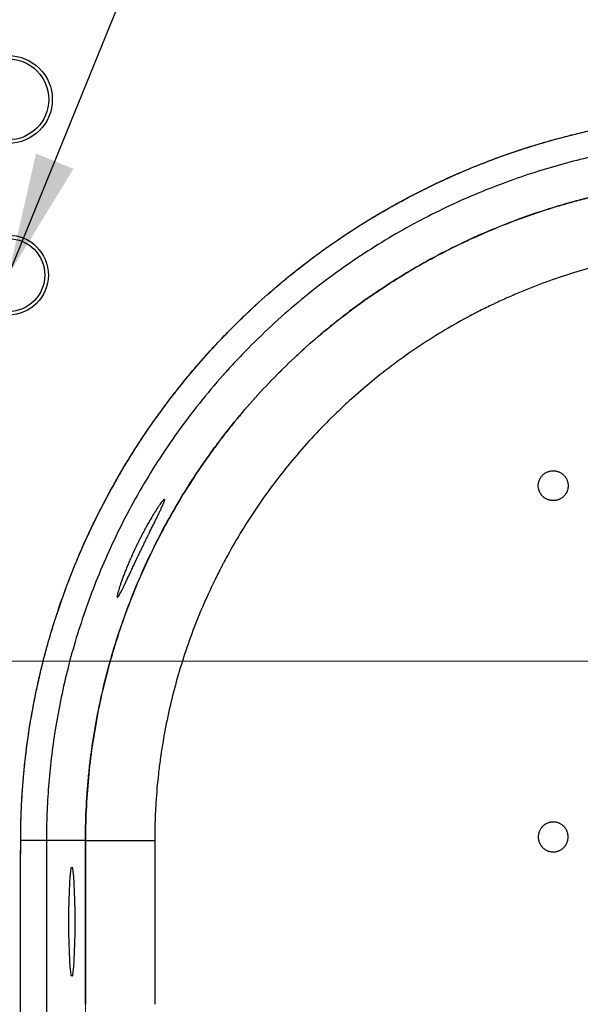
# Model space of a CAD drawing. Units: millimetres. Extents: x 10 to 833, y 7 to 585.
# Drawn here: x 157 to 202, y 405 to 485 of the extents above; entities that cross this region are included whole.
import ezdxf

# ---------------------------------------------------------------- set-up
doc = ezdxf.new("R2010")
doc.units = ezdxf.units.MM
doc.layers.add('1', color=7, linetype='Continuous', true_color=0xffffff)
doc.styles.add('Calibri', font='calibri.ttf')
doc.dimstyles.get("Standard").update_dxf_attribs({"dimtxt": 0.18, "dimasz": 0.18, "dimexe": 0.18, "dimexo": 0.0625, "dimgap": 0.09, "dimtad": 0, "dimtih": 1, "dimtoh": 1, "dimdec": 4, "dimzin": 0, "dimdsep": 46, "dimtxsty": 'Standard', "dimcen": 0.09, "dimadec": 0, "dimazin": 0, "dimtfac": 1, "dimtdec": 4, "dimtofl": 0, "dimtmove": 0, "dimatfit": 3, "dimfxl": 1, "dimtolj": 1, "dimtzin": 0, "dimarcsym": 0})

# ---------------------------------------------------------------- blocks, each defined once
blk = doc.blocks.new('_U3')
at = {"layer": '1', "color": 18, "linetype": 'Continuous', "lineweight": 13, "transparency": 16777216}
for p, q in [((272.84, 432.774), (135.64, 432.774)), ((137.64, 382.631), (137.64, 425.774)), ((151.442, 375.631), (135.64, 375.631))]:
    blk.add_line(p, q, dxfattribs=at)
at = {"layer": '1', "color": 18, "linetype": 'Continuous', "lineweight": 70, "transparency": 16777216}
for points in [[(136.474, 425.774), (138.807, 425.774), (137.64, 432.774)], [(136.474, 382.631), (138.807, 382.631), (137.64, 375.631)]]:
    blk.add_solid(points, dxfattribs=at)
at = {"layer": 'Defpoints', "color": 0, "linetype": 'Continuous', "lineweight": 70, "transparency": 16777216}
for p in [(137.64, 432.774), (272.84, 432.774), (151.442, 375.631)]:
    blk.add_point(p, dxfattribs=at)
at = {"layer": '1', "color": 18, "linetype": 'Continuous', "transparency": 16777216, "insert": (126.968, 396.139), "char_height": 7, "attachment_point": 1, "rotation": 90, "style": 'Calibri'}
blk.add_mtext('\\A1;400', dxfattribs=at)
blk = doc.blocks.new('_U12')
at = {"layer": '1', "color": 18, "linetype": 'Continuous', "lineweight": 13, "transparency": 16777216}
for p, q in [((388.985, 469.401), (388.985, 342.846)), ((156.694, 395.85), (156.694, 342.846)), ((381.985, 344.846), (163.694, 344.846))]:
    blk.add_line(p, q, dxfattribs=at)
at = {"layer": '1', "color": 18, "linetype": 'Continuous', "lineweight": 70, "transparency": 16777216}
for points in [[(163.694, 346.013), (163.694, 343.679), (156.694, 344.846)], [(381.985, 346.013), (381.985, 343.679), (388.985, 344.846)]]:
    blk.add_solid(points, dxfattribs=at)
at = {"layer": 'Defpoints', "color": 0, "linetype": 'Continuous', "lineweight": 70, "transparency": 16777216}
for p in [(388.985, 469.401), (156.694, 395.85), (156.694, 344.846)]:
    blk.add_point(p, dxfattribs=at)
at = {"layer": '1', "color": 18, "linetype": 'Continuous', "transparency": 16777216, "insert": (262.453, 355.518), "char_height": 7, "attachment_point": 1, "style": 'Calibri'}
blk.add_mtext('\\A1;\\fCalibri|b0|i0;\\C18;1625', dxfattribs=at)
blk = doc.blocks.new('_U13')
at = {"layer": '1', "color": 18, "linetype": 'Continuous', "lineweight": 13, "transparency": 16777216}
for p, q in [((383.716, 447.04), (383.716, 359.932)), ((161.962, 418.211), (161.962, 359.932)), ((168.962, 361.932), (376.716, 361.932))]:
    blk.add_line(p, q, dxfattribs=at)
at = {"layer": '1', "color": 18, "linetype": 'Continuous', "lineweight": 70, "transparency": 16777216}
for points in [[(168.962, 363.099), (168.962, 360.766), (161.962, 361.932)], [(376.716, 363.099), (376.716, 360.766), (383.716, 361.932)]]:
    blk.add_solid(points, dxfattribs=at)
at = {"layer": 'Defpoints', "color": 0, "linetype": 'Continuous', "lineweight": 70, "transparency": 16777216}
for p in [(383.716, 447.04), (161.962, 418.211), (383.716, 361.932)]:
    blk.add_point(p, dxfattribs=at)
at = {"layer": '1', "color": 18, "linetype": 'Continuous', "transparency": 16777216, "insert": (262.32, 372.605), "char_height": 7, "attachment_point": 1, "style": 'Calibri'}
blk.add_mtext('\\A1;\\fCalibri|b0|i0;\\C18;1550', dxfattribs=at)

msp = doc.modelspace()

# ---------------------------------------------------------------- linework, layer by layer
at = {"layer": '1', "color": 18, "linetype": 'Continuous', "true_color": 0x000000}
for p, q in [((177.516, 463.26), (177.538, 463.285)), ((158.791, 418.211), (158.791, 415.623)), ((161.963, 418.211), (158.791, 418.211)), ((161.963, 418.212), (161.963, 404.876)), ((156.694, 395.853), (156.694, 415.623)), ((156.694, 395.856), (156.694, 415.623)), ((158.791, 415.623), (158.791, 395.85))]:
    msp.add_line(p, q, dxfattribs=at)
for centre, radius in [((155.697, 478.477), 3.571), ((155.697, 478.477), 3.286), ((155.697, 464.191), 3.25), ((155.697, 464.191), 2.964)]:
    msp.add_circle(centre, radius, dxfattribs=at)
msp.add_ellipse((160.855, 411.597), major_axis=(0, -4.429), ratio=0.054504, dxfattribs=at)
for points, knots in [([(156.697, 418.209), (156.697, 418.659), (156.702, 419.109), (156.724, 420.009), (156.74, 420.459), (156.766, 421.02), (156.771, 421.133), (156.783, 421.357), (156.801, 421.694), (156.823, 422.031), (156.869, 422.703), (156.905, 423.15), (157.111, 425.384), (157.356, 427.159), (157.844, 429.803), (158.026, 430.682), (158.28, 431.776), (158.345, 432.05), (158.412, 432.323), (158.439, 432.432), (158.453, 432.487), (158.493, 432.65), (158.631, 433.195), (158.776, 433.737), (159.139, 435.031), (159.399, 435.885), (159.818, 437.155), (159.962, 437.576), (160.26, 438.414), (160.413, 438.831), (160.729, 439.661), (160.891, 440.074), (161.225, 440.897), (161.397, 441.306), (161.925, 442.527), (162.296, 443.334), (163.463, 445.729), (164.314, 447.293), (165.471, 449.208), (165.826, 449.78), (166.19, 450.347), (166.344, 450.582), (166.375, 450.629), (166.436, 450.723), (166.529, 450.864), (167.12, 451.754), (167.699, 452.579), (169.287, 454.736), (170.406, 456.119), (171.877, 457.779), (172.473, 458.437), (173.083, 459.081), (174.01, 460.036), (174.642, 460.66), (176.584, 462.489), (177.936, 463.654), (179.527, 464.901), (179.704, 465.038), (179.927, 465.209), (179.972, 465.244), (180.062, 465.312), (180.196, 465.414), (180.69, 465.785), (181.142, 466.116), (182.236, 466.896), (182.975, 467.397), (184.471, 468.365), (185.228, 468.831), (186.378, 469.503), (187.15, 469.943), (187.93, 470.364), (189.109, 470.984), (189.903, 471.379), (191.511, 472.134), (192.324, 472.494), (193.969, 473.177), (194.802, 473.501), (196.064, 473.959), (196.593, 474.145), (197.179, 474.341), (197.339, 474.393), (197.446, 474.428), (197.5, 474.446), (197.767, 474.533), (197.981, 474.601), (199.912, 475.204), (201.646, 475.66), (204.274, 476.225), (205.154, 476.393), (206.923, 476.69), (207.812, 476.819), (208.706, 476.927)], [0, 0, 0, 0, 0.015625, 0.015625, 0.03125, 0.03125, 0.035156, 0.035156, 0.039063, 0.046875, 0.046875, 0.0625, 0.0625, 0.125, 0.125, 0.15625, 0.15625, 0.164063, 0.166016, 0.166016, 0.167969, 0.167969, 0.171875, 0.1875, 0.1875, 0.21875, 0.21875, 0.234375, 0.234375, 0.25, 0.25, 0.265625, 0.265625, 0.28125, 0.28125, 0.3125, 0.3125, 0.375, 0.375, 0.390625, 0.398438, 0.398438, 0.400391, 0.400391, 0.402344, 0.40625, 0.4375, 0.4375, 0.5, 0.5, 0.515625, 0.53125, 0.53125, 0.5625, 0.5625, 0.625, 0.625, 0.632813, 0.632813, 0.634766, 0.634766, 0.636719, 0.640625, 0.65625, 0.65625, 0.6875, 0.6875, 0.71875, 0.71875, 0.734375, 0.75, 0.75, 0.78125, 0.78125, 0.8125, 0.8125, 0.84375, 0.84375, 0.859375, 0.863281, 0.865234, 0.865234, 0.867188, 0.867188, 0.875, 0.875, 0.9375, 0.9375, 0.96875, 0.96875, 1, 1, 1, 1]), ([(156.697, 418.21), (156.697, 418.657), (156.702, 419.104), (156.716, 419.662), (156.718, 419.774), (156.725, 419.997), (156.736, 420.332), (156.749, 420.667), (156.78, 421.336), (156.806, 421.782), (156.867, 422.673), (156.903, 423.118), (156.984, 424.007), (157.03, 424.452), (157.093, 425.006), (157.106, 425.117), (157.133, 425.339), (157.146, 425.45), (157.188, 425.783), (157.334, 426.89), (157.511, 427.992), (157.752, 429.31), (157.838, 429.748), (157.974, 430.404), (158.043, 430.732), (158.116, 431.059), (158.165, 431.277), (158.19, 431.386), (158.416, 432.366), (158.636, 433.231), (159.115, 434.951), (159.375, 435.806), (159.688, 436.761), (159.723, 436.867), (159.794, 437.079), (159.902, 437.397), (160.158, 438.135), (160.388, 438.764), (160.705, 439.599), (160.868, 440.015), (161.203, 440.842), (161.375, 441.254), (161.641, 441.87), (161.73, 442.074), (161.912, 442.483), (162.004, 442.686), (162.284, 443.295), (162.474, 443.699), (163.06, 444.904), (163.469, 445.698), (164.002, 446.679), (164.164, 446.972), (164.328, 447.264), (164.438, 447.459), (164.494, 447.556), (164.772, 448.04), (164.998, 448.425), (165.691, 449.572), (166.169, 450.326), (166.913, 451.44), (167.165, 451.809), (167.486, 452.266), (167.55, 452.358), (167.679, 452.54), (167.874, 452.813), (168.596, 453.807), (169.277, 454.691), (170.119, 455.733), (170.546, 456.249), (170.982, 456.758), (171.201, 457.012), (171.274, 457.096), (171.421, 457.264), (171.495, 457.348), (171.865, 457.766), (172.165, 458.097), (172.772, 458.752), (173.079, 459.076), (173.701, 459.717), (174.015, 460.034), (174.492, 460.505), (174.732, 460.738), (174.974, 460.97), (175.136, 461.124), (175.217, 461.201), (175.949, 461.891), (176.613, 462.489), (177.376, 463.144), (177.461, 463.217), (177.631, 463.362), (177.887, 463.578), (178.488, 464.077), (179.011, 464.496), (180.065, 465.323), (180.78, 465.858), (181.599, 466.441), (181.69, 466.506), (181.872, 466.634), (181.964, 466.699), (182.239, 466.89), (182.791, 467.27), (183.35, 467.64), (184.474, 468.367), (185.235, 468.835), (186.199, 469.398), (186.392, 469.51), (186.684, 469.676), (186.781, 469.731), (186.976, 469.84), (187.073, 469.895), (187.562, 470.165), (187.955, 470.378), (189.141, 471), (189.941, 471.397), (191.154, 471.966), (191.561, 472.151), (192.072, 472.376), (192.174, 472.421), (192.379, 472.51), (192.687, 472.643), (193.819, 473.119), (194.86, 473.523), (196.119, 473.979), (196.752, 474.2), (197.388, 474.41), (197.707, 474.513), (197.813, 474.547), (198.026, 474.615), (198.133, 474.648), (199.093, 474.947), (199.951, 475.194), (201.247, 475.534), (201.896, 475.696), (202.658, 475.873), (202.985, 475.946), (203.203, 475.995), (203.312, 476.018), (204.295, 476.229), (205.173, 476.397), (206.934, 476.692), (207.818, 476.819), (208.706, 476.927)], [0, 0, 0, 0, 0.015625, 0.015625, 0.019531, 0.019531, 0.023438, 0.03125, 0.03125, 0.046875, 0.046875, 0.0625, 0.0625, 0.078125, 0.078125, 0.082031, 0.082031, 0.085938, 0.085938, 0.09375, 0.125, 0.125, 0.140625, 0.140625, 0.148438, 0.152344, 0.152344, 0.15625, 0.15625, 0.1875, 0.1875, 0.21875, 0.21875, 0.222656, 0.222656, 0.226563, 0.234375, 0.25, 0.25, 0.265625, 0.265625, 0.28125, 0.28125, 0.289063, 0.289063, 0.296875, 0.296875, 0.3125, 0.3125, 0.34375, 0.34375, 0.351563, 0.355469, 0.355469, 0.359375, 0.359375, 0.375, 0.375, 0.40625, 0.40625, 0.421875, 0.421875, 0.425781, 0.425781, 0.429688, 0.4375, 0.46875, 0.46875, 0.484375, 0.492188, 0.492188, 0.496094, 0.496094, 0.5, 0.5, 0.515625, 0.515625, 0.53125, 0.53125, 0.546875, 0.546875, 0.554688, 0.558594, 0.558594, 0.5625, 0.5625, 0.59375, 0.59375, 0.597656, 0.597656, 0.601563, 0.609375, 0.625, 0.625, 0.65625, 0.65625, 0.660156, 0.660156, 0.664063, 0.664063, 0.671875, 0.6875, 0.6875, 0.71875, 0.71875, 0.726563, 0.726563, 0.730469, 0.730469, 0.734375, 0.734375, 0.75, 0.75, 0.78125, 0.78125, 0.796875, 0.796875, 0.800781, 0.800781, 0.804688, 0.8125, 0.84375, 0.84375, 0.859375, 0.867188, 0.867188, 0.871094, 0.871094, 0.875, 0.875, 0.90625, 0.90625, 0.921875, 0.929688, 0.933594, 0.933594, 0.9375, 0.9375, 0.96875, 0.96875, 1, 1, 1, 1]), ([(208.984, 474.833), (208.28, 474.748), (207.568, 474.649), (206.129, 474.419), (205.402, 474.289), (203.936, 473.997), (203.197, 473.834), (201.707, 473.475), (200.956, 473.278), (199.445, 472.848), (198.684, 472.614), (197.156, 472.109), (196.389, 471.837), (194.848, 471.254), (194.075, 470.942), (192.527, 470.276), (191.751, 469.922), (190.2, 469.171), (189.424, 468.774), (187.875, 467.935), (187.102, 467.493), (185.562, 466.562), (184.794, 466.073), (183.269, 465.049), (182.51, 464.513), (181.006, 463.392), (180.26, 462.808), (178.783, 461.59), (178.053, 460.956), (176.613, 459.638), (175.902, 458.955), (174.854, 457.891), (174.508, 457.531), (173.993, 456.98), (173.737, 456.703), (173.441, 456.375), (173.293, 456.21), (173.219, 456.127), (173.182, 456.086), (173.164, 456.065), (173.155, 456.055), (173.15, 456.05), (173.148, 456.047), (173.147, 456.046), (173.146, 456.045), (172.478, 455.291), (171.836, 454.527), (170.603, 452.98), (170.013, 452.198), (168.883, 450.619), (168.343, 449.823), (167.314, 448.22), (166.825, 447.413), (165.894, 445.792), (165.454, 444.979), (164.62, 443.347), (164.227, 442.529), (163.487, 440.892), (163.14, 440.074), (162.491, 438.438), (162.188, 437.621), (161.626, 435.992), (161.367, 435.179), (160.889, 433.561), (160.67, 432.755), (160.272, 431.153), (160.093, 430.356), (159.772, 428.774), (159.629, 427.988), (159.38, 426.429), (159.274, 425.657), (159.093, 424.125), (159.019, 423.366), (158.903, 421.865), (158.861, 421.122), (158.805, 419.654), (158.791, 418.928), (158.791, 418.211)], [0, 0, 0, 0, 0.03125, 0.03125, 0.0625, 0.0625, 0.09375, 0.09375, 0.125, 0.125, 0.15625, 0.15625, 0.1875, 0.1875, 0.21875, 0.21875, 0.25, 0.25, 0.28125, 0.28125, 0.3125, 0.3125, 0.34375, 0.34375, 0.375, 0.375, 0.40625, 0.40625, 0.4375, 0.4375, 0.46875, 0.46875, 0.484375, 0.484375, 0.492187, 0.496094, 0.498047, 0.499023, 0.499512, 0.499756, 0.499878, 0.499939, 0.499969, 0.499969, 0.5, 0.5, 0.53125, 0.53125, 0.5625, 0.5625, 0.59375, 0.59375, 0.625, 0.625, 0.65625, 0.65625, 0.6875, 0.6875, 0.71875, 0.71875, 0.75, 0.75, 0.78125, 0.78125, 0.8125, 0.8125, 0.84375, 0.84375, 0.875, 0.875, 0.90625, 0.90625, 0.9375, 0.9375, 0.96875, 0.96875, 1, 1, 1, 1]), ([(215.825, 472.067), (214.946, 472.067), (214.066, 472.046), (213.132, 472), (213.078, 471.997), (212.968, 471.992), (212.913, 471.989), (212.748, 471.98), (212.419, 471.961), (212.09, 471.938), (211.433, 471.89), (210.996, 471.853), (209.688, 471.725), (207.95, 471.511), (206.225, 471.214), (204.508, 470.874), (203.652, 470.683), (202.587, 470.418), (202.268, 470.336), (201.896, 470.237), (201.737, 470.194), (201.631, 470.166), (201.578, 470.151), (201.101, 470.02), (200.679, 469.898), (199.421, 469.518), (198.591, 469.246), (196.949, 468.662), (196.137, 468.35), (194.531, 467.69), (193.736, 467.34), (192.166, 466.604), (191.389, 466.216), (189.854, 465.404), (189.095, 464.978), (187.596, 464.089), (186.855, 463.625), (185.94, 463.02), (185.667, 462.837), (185.394, 462.651), (185.259, 462.558), (185.213, 462.527), (185.123, 462.464), (184.716, 462.182), (184.315, 461.895), (183.255, 461.117), (182.564, 460.584), (181.211, 459.486), (180.55, 458.922), (179.256, 457.764), (177.991, 456.576), (176.785, 455.327), (175.608, 454.049), (175.035, 453.395), (173.917, 452.056), (173.373, 451.372), (172.712, 450.497), (172.548, 450.277), (172.385, 450.055), (172.321, 449.966), (172.288, 449.922), (172.191, 449.788), (171.869, 449.343), (171.555, 448.893), (170.816, 447.808), (170.342, 447.074), (169.432, 445.589), (168.997, 444.837), (168.163, 443.314), (167.765, 442.543), (167.006, 440.983), (166.646, 440.193), (165.962, 438.596), (165.639, 437.787), (165.032, 436.152), (164.747, 435.325), (164.415, 434.279), (164.334, 434.017), (164.255, 433.754), (164.223, 433.649), (164.207, 433.596), (164.16, 433.438), (164.006, 432.911), (163.859, 432.382), (163.524, 431.111), (163.321, 430.261), (162.958, 428.553), (162.798, 427.696), (162.519, 425.975), (162.4, 425.112), (162.204, 423.378), (162.128, 422.508), (162.016, 420.762), (161.982, 419.885), (161.969, 419.005)], [0, 0, 0, 0, 0.03125, 0.03125, 0.033203, 0.033203, 0.035156, 0.035156, 0.039063, 0.046875, 0.046875, 0.0625, 0.0625, 0.09375, 0.125, 0.125, 0.15625, 0.15625, 0.164063, 0.167969, 0.169922, 0.169922, 0.171875, 0.171875, 0.1875, 0.1875, 0.21875, 0.21875, 0.25, 0.25, 0.28125, 0.28125, 0.3125, 0.3125, 0.34375, 0.34375, 0.375, 0.375, 0.382813, 0.386719, 0.386719, 0.388672, 0.388672, 0.390625, 0.40625, 0.40625, 0.4375, 0.4375, 0.46875, 0.46875, 0.5, 0.53125, 0.53125, 0.5625, 0.5625, 0.59375, 0.59375, 0.601563, 0.603516, 0.603516, 0.605469, 0.605469, 0.609375, 0.625, 0.625, 0.65625, 0.65625, 0.6875, 0.6875, 0.71875, 0.71875, 0.75, 0.75, 0.78125, 0.78125, 0.8125, 0.8125, 0.820313, 0.822266, 0.822266, 0.824219, 0.824219, 0.828125, 0.84375, 0.84375, 0.875, 0.875, 0.90625, 0.90625, 0.9375, 0.9375, 0.96875, 0.96875, 1, 1, 1, 1]), ([(161.969, 419.006), (161.982, 419.885), (162.017, 420.764), (162.076, 421.697), (162.08, 421.752), (162.087, 421.862), (162.091, 421.917), (162.102, 422.081), (162.126, 422.41), (162.153, 422.739), (162.211, 423.395), (162.255, 423.831), (162.403, 425.138), (162.523, 426.005), (162.804, 427.732), (162.966, 428.592), (163.331, 430.304), (163.535, 431.157), (163.816, 432.218), (163.902, 432.536), (164.006, 432.906), (164.052, 433.064), (164.082, 433.17), (164.098, 433.223), (164.236, 433.698), (164.364, 434.118), (164.762, 435.371), (165.047, 436.196), (165.656, 437.829), (165.979, 438.637), (166.663, 440.233), (167.025, 441.022), (167.784, 442.581), (168.183, 443.352), (169.019, 444.875), (169.455, 445.627), (170.367, 447.114), (170.842, 447.847), (171.46, 448.753), (171.647, 449.024), (171.837, 449.293), (171.932, 449.428), (171.964, 449.472), (172.028, 449.562), (172.316, 449.964), (172.61, 450.361), (173.402, 451.409), (173.946, 452.093), (175.064, 453.429), (175.638, 454.082), (176.815, 455.359), (177.418, 455.982), (178.655, 457.199), (179.287, 457.793), (180.583, 458.951), (181.246, 459.515), (182.601, 460.612), (183.293, 461.146), (184.178, 461.794), (184.356, 461.923), (184.624, 462.114), (184.714, 462.178), (184.894, 462.304), (185.344, 462.619), (185.798, 462.927), (186.895, 463.65), (187.635, 464.113), (189.134, 465), (189.893, 465.425), (191.428, 466.236), (192.204, 466.623), (193.776, 467.358), (194.57, 467.707), (196.178, 468.366), (196.991, 468.677), (198.635, 469.26), (199.466, 469.533), (200.517, 469.849), (200.78, 469.926), (201.044, 470.002), (201.15, 470.032), (201.203, 470.047), (201.362, 470.091), (201.891, 470.238), (202.422, 470.377), (203.698, 470.693), (204.551, 470.883), (206.264, 471.221), (207.983, 471.516), (209.713, 471.727), (211.45, 471.897), (212.321, 471.961), (214.069, 472.046), (214.946, 472.067), (215.825, 472.067)], [0, 0, 0, 0, 0.03125, 0.03125, 0.033203, 0.033203, 0.035156, 0.035156, 0.039062, 0.046875, 0.046875, 0.0625, 0.0625, 0.09375, 0.09375, 0.125, 0.125, 0.15625, 0.15625, 0.164062, 0.167969, 0.169922, 0.169922, 0.171875, 0.171875, 0.1875, 0.1875, 0.21875, 0.21875, 0.25, 0.25, 0.28125, 0.28125, 0.3125, 0.3125, 0.34375, 0.34375, 0.375, 0.375, 0.382812, 0.386719, 0.386719, 0.388672, 0.388672, 0.390625, 0.40625, 0.40625, 0.4375, 0.4375, 0.46875, 0.46875, 0.5, 0.5, 0.53125, 0.53125, 0.5625, 0.5625, 0.59375, 0.59375, 0.601562, 0.601562, 0.605469, 0.605469, 0.609375, 0.625, 0.625, 0.65625, 0.65625, 0.6875, 0.6875, 0.71875, 0.71875, 0.75, 0.75, 0.78125, 0.78125, 0.8125, 0.8125, 0.820312, 0.822266, 0.822266, 0.824219, 0.824219, 0.828125, 0.84375, 0.84375, 0.875, 0.875, 0.90625, 0.9375, 0.9375, 0.96875, 0.96875, 1, 1, 1, 1]), ([(215.795, 466.547), (215.007, 466.544), (214.22, 466.521), (212.647, 466.438), (211.862, 466.377), (211.029, 466.292), (210.98, 466.287), (210.882, 466.277), (210.833, 466.272), (210.686, 466.256), (210.393, 466.223), (210.1, 466.188), (209.515, 466.114), (209.127, 466.06), (207.965, 465.884), (207.196, 465.749), (205.667, 465.441), (204.908, 465.269), (203.4, 464.89), (202.651, 464.682), (201.164, 464.231), (200.425, 463.987), (198.957, 463.463), (198.229, 463.183), (197.143, 462.735), (196.783, 462.582), (196.065, 462.265), (195.707, 462.102), (195.306, 461.913), (195.261, 461.892), (195.172, 461.85), (195.039, 461.786), (194.728, 461.637), (194.111, 461.332), (193.589, 461.063), (192.551, 460.512), (191.871, 460.128), (190.532, 459.331), (189.873, 458.917), (188.577, 458.058), (187.939, 457.614), (186.686, 456.693), (186.07, 456.218), (184.86, 455.236), (184.266, 454.73), (183.391, 453.947), (183.102, 453.682), (182.672, 453.278), (182.459, 453.075), (182.212, 452.835), (182.106, 452.732), (182.036, 452.663), (182.001, 452.629), (181.404, 452.04), (180.859, 451.475), (179.799, 450.322), (179.285, 449.734), (178.286, 448.535), (177.802, 447.925), (176.864, 446.682), (176.41, 446.049), (175.533, 444.762), (175.11, 444.106), (174.293, 442.774), (173.901, 442.096), (173.429, 441.235), (173.289, 440.976), (173.151, 440.714), (173.06, 440.54), (173.014, 440.453), (172.788, 440.015), (172.612, 439.663), (172.098, 438.603), (171.773, 437.891), (171.16, 436.455), (170.872, 435.731), (170.331, 434.272), (170.078, 433.537), (169.609, 432.055), (169.392, 431.309), (168.995, 429.804), (168.814, 429.046), (168.488, 427.518), (168.344, 426.749), (168.186, 425.779), (168.155, 425.585), (168.112, 425.293), (168.097, 425.196), (168.069, 425.001), (168.055, 424.903), (167.988, 424.415), (167.939, 424.024), (167.807, 422.851), (167.738, 422.067), (167.663, 420.889), (167.643, 420.496), (167.62, 419.906), (167.613, 419.709), (167.605, 419.414), (167.602, 419.266), (167.599, 419.094), (167.597, 419.008), (167.596, 418.965), (167.596, 418.943), (167.596, 418.934), (167.596, 418.928), (167.596, 418.925), (167.596, 418.921)], [0, 0, 0, 0, 0.03125, 0.03125, 0.0625, 0.0625, 0.064453, 0.064453, 0.066406, 0.066406, 0.070313, 0.078125, 0.078125, 0.09375, 0.09375, 0.125, 0.125, 0.15625, 0.15625, 0.1875, 0.1875, 0.21875, 0.21875, 0.25, 0.25, 0.265625, 0.265625, 0.28125, 0.28125, 0.283203, 0.283203, 0.285156, 0.289063, 0.296875, 0.3125, 0.3125, 0.34375, 0.34375, 0.375, 0.375, 0.40625, 0.40625, 0.4375, 0.4375, 0.46875, 0.46875, 0.484375, 0.484375, 0.492188, 0.496094, 0.498047, 0.498047, 0.5, 0.5, 0.53125, 0.53125, 0.5625, 0.5625, 0.59375, 0.59375, 0.625, 0.625, 0.65625, 0.65625, 0.6875, 0.6875, 0.695313, 0.699219, 0.699219, 0.703125, 0.703125, 0.71875, 0.71875, 0.75, 0.75, 0.78125, 0.78125, 0.8125, 0.8125, 0.84375, 0.84375, 0.875, 0.875, 0.90625, 0.90625, 0.914063, 0.914063, 0.917969, 0.917969, 0.921875, 0.921875, 0.9375, 0.9375, 0.96875, 0.96875, 0.984375, 0.984375, 0.992188, 0.992188, 0.996094, 0.998047, 0.999023, 0.999512, 0.999756, 0.999878, 0.999878, 1, 1, 1, 1]), ([(198.768, 447.06), (198.768, 447.02), (198.77, 446.98), (198.778, 446.901), (198.784, 446.862), (198.799, 446.784), (198.809, 446.746), (198.823, 446.698), (198.828, 446.684), (198.833, 446.67), (198.836, 446.66), (198.838, 446.656), (198.846, 446.632), (198.853, 446.613), (198.876, 446.558), (198.91, 446.487), (198.951, 446.419), (198.984, 446.369), (198.995, 446.353), (199.013, 446.329), (199.019, 446.321), (199.031, 446.305), (199.038, 446.297), (199.069, 446.259), (199.096, 446.229), (199.152, 446.173), (199.181, 446.147), (199.242, 446.097), (199.274, 446.073), (199.316, 446.045), (199.324, 446.04), (199.337, 446.032), (199.341, 446.029), (199.35, 446.024), (199.371, 446.011), (199.393, 445.998), (199.445, 445.97), (199.517, 445.936), (199.591, 445.91), (199.648, 445.892), (199.668, 445.887), (199.697, 445.88), (199.706, 445.877), (199.726, 445.873), (199.736, 445.871), (199.785, 445.861), (199.824, 445.855), (199.903, 445.848), (199.942, 445.846), (200.021, 445.846), (200.061, 445.848), (200.106, 445.852), (200.111, 445.852), (200.121, 445.854), (200.126, 445.854), (200.141, 445.856), (200.17, 445.86), (200.2, 445.865), (200.258, 445.877), (200.335, 445.896), (200.41, 445.923), (200.465, 445.945), (200.483, 445.953), (200.51, 445.966), (200.519, 445.971), (200.537, 445.98), (200.546, 445.984), (200.59, 446.008), (200.624, 446.028), (200.69, 446.072), (200.722, 446.096), (200.783, 446.146), (200.812, 446.173), (200.844, 446.204), (200.848, 446.208), (200.855, 446.215), (200.865, 446.226), (200.889, 446.252), (200.908, 446.274), (200.946, 446.32), (200.993, 446.384), (201.034, 446.452), (201.062, 446.504), (201.071, 446.522), (201.089, 446.558), (201.097, 446.577), (201.12, 446.632), (201.146, 446.706), (201.166, 446.783), (201.177, 446.842), (201.181, 446.861), (201.185, 446.891), (201.187, 446.905), (201.189, 446.92), (201.19, 446.93), (201.19, 446.935), (201.195, 446.98), (201.197, 447.02), (201.197, 447.099), (201.195, 447.139), (201.187, 447.217), (201.182, 447.257), (201.172, 447.306), (201.17, 447.315), (201.165, 447.335), (201.163, 447.345), (201.156, 447.374), (201.15, 447.393), (201.133, 447.45), (201.107, 447.525), (201.073, 447.596), (201.045, 447.649), (201.035, 447.666), (201.02, 447.692), (201.014, 447.7), (201.006, 447.713), (201.004, 447.717), (200.998, 447.726), (200.973, 447.763), (200.947, 447.799), (200.897, 447.86), (200.87, 447.89), (200.814, 447.946), (200.785, 447.972), (200.746, 448.004), (200.738, 448.01), (200.723, 448.023), (200.699, 448.041), (200.674, 448.058), (200.625, 448.091), (200.557, 448.132), (200.485, 448.166), (200.43, 448.189), (200.412, 448.196), (200.388, 448.205), (200.383, 448.206), (200.374, 448.209), (200.369, 448.211), (200.355, 448.216), (200.345, 448.219), (200.298, 448.233), (200.259, 448.243), (200.182, 448.259), (200.142, 448.264), (200.064, 448.272), (200.024, 448.274), (199.974, 448.274), (199.964, 448.274), (199.944, 448.274), (199.914, 448.273), (199.884, 448.27), (199.825, 448.265), (199.747, 448.253), (199.67, 448.234), (199.613, 448.217), (199.594, 448.21), (199.57, 448.202), (199.565, 448.2), (199.556, 448.197), (199.542, 448.192), (199.528, 448.186), (199.482, 448.167), (199.446, 448.15), (199.376, 448.113), (199.342, 448.093), (199.276, 448.049), (199.244, 448.025), (199.182, 447.974), (199.153, 447.947), (199.097, 447.891), (199.043, 447.833), (198.996, 447.769), (198.968, 447.728), (198.96, 447.715), (198.952, 447.702), (198.947, 447.694), (198.944, 447.69), (198.931, 447.668), (198.922, 447.651), (198.893, 447.598), (198.859, 447.527), (198.833, 447.452), (198.815, 447.395), (198.81, 447.376), (198.803, 447.347), (198.8, 447.337), (198.796, 447.318), (198.794, 447.308), (198.784, 447.259), (198.772, 447.18), (198.768, 447.1), (198.768, 447.06)], [0, 0, 0, 0, 0.015625, 0.015625, 0.03125, 0.03125, 0.046875, 0.046875, 0.050781, 0.052734, 0.052734, 0.054688, 0.054688, 0.0625, 0.0625, 0.078125, 0.09375, 0.09375, 0.101563, 0.101563, 0.105469, 0.105469, 0.109375, 0.109375, 0.125, 0.125, 0.140625, 0.140625, 0.15625, 0.15625, 0.160156, 0.160156, 0.162109, 0.162109, 0.164063, 0.171875, 0.171875, 0.1875, 0.203125, 0.203125, 0.210938, 0.210938, 0.214844, 0.214844, 0.21875, 0.21875, 0.234375, 0.234375, 0.25, 0.25, 0.265625, 0.265625, 0.267578, 0.267578, 0.269531, 0.269531, 0.273438, 0.28125, 0.28125, 0.296875, 0.3125, 0.3125, 0.320313, 0.320313, 0.324219, 0.324219, 0.328125, 0.328125, 0.34375, 0.34375, 0.359375, 0.359375, 0.375, 0.375, 0.376953, 0.376953, 0.378906, 0.382813, 0.390625, 0.390625, 0.40625, 0.421875, 0.421875, 0.429688, 0.429688, 0.4375, 0.4375, 0.453125, 0.46875, 0.46875, 0.476563, 0.476563, 0.480469, 0.482422, 0.482422, 0.484375, 0.484375, 0.5, 0.5, 0.515625, 0.515625, 0.53125, 0.53125, 0.535156, 0.535156, 0.539062, 0.539062, 0.546875, 0.546875, 0.5625, 0.578125, 0.578125, 0.585937, 0.585937, 0.589844, 0.589844, 0.591797, 0.591797, 0.59375, 0.609375, 0.609375, 0.625, 0.625, 0.640625, 0.640625, 0.644531, 0.644531, 0.648437, 0.65625, 0.65625, 0.671875, 0.6875, 0.6875, 0.695312, 0.695312, 0.697266, 0.697266, 0.699219, 0.699219, 0.703125, 0.703125, 0.71875, 0.71875, 0.734375, 0.734375, 0.75, 0.75, 0.753906, 0.753906, 0.757812, 0.765625, 0.765625, 0.78125, 0.796875, 0.796875, 0.804687, 0.804687, 0.806641, 0.806641, 0.808594, 0.8125, 0.8125, 0.828125, 0.828125, 0.84375, 0.84375, 0.859375, 0.859375, 0.875, 0.875, 0.890625, 0.90625, 0.90625, 0.910156, 0.912109, 0.912109, 0.914062, 0.914062, 0.921875, 0.921875, 0.9375, 0.953125, 0.953125, 0.960937, 0.960937, 0.964844, 0.964844, 0.96875, 0.96875, 0.984375, 1, 1, 1, 1]), ([(168.047, 445.046), (168.007, 444.964), (167.966, 444.877), (167.877, 444.694), (167.831, 444.598), (167.775, 444.485), (167.769, 444.472), (167.757, 444.447), (167.751, 444.434), (167.732, 444.396), (167.719, 444.37), (167.681, 444.292), (167.655, 444.239), (167.576, 444.078), (167.521, 443.968), (167.41, 443.741), (167.352, 443.625), (167.264, 443.445), (167.227, 443.369), (167.189, 443.292), (167.174, 443.261), (167.166, 443.246), (167.144, 443.199), (167.128, 443.168), (167.052, 443.013), (166.99, 442.887), (166.867, 442.633), (166.804, 442.505), (166.679, 442.246), (166.616, 442.116), (166.544, 441.968), (166.537, 441.951), (166.521, 441.918), (166.497, 441.869), (166.473, 441.82), (166.426, 441.721), (166.395, 441.656), (166.302, 441.461), (166.24, 441.332), (166.118, 441.076), (166.058, 440.949), (165.968, 440.76), (165.939, 440.697), (165.88, 440.572), (165.851, 440.51), (165.764, 440.327), (165.708, 440.208), (165.6, 439.977), (165.547, 439.864), (165.469, 439.7), (165.444, 439.646), (165.406, 439.566), (165.387, 439.526), (165.369, 439.487), (165.357, 439.461), (165.35, 439.448), (165.296, 439.332), (165.249, 439.234), (165.16, 439.048), (165.118, 438.96), (165.037, 438.793), (164.998, 438.714), (164.952, 438.622), (164.939, 438.595), (164.925, 438.569), (164.917, 438.551), (164.912, 438.542), (164.891, 438.5), (164.874, 438.467), (164.826, 438.374), (164.796, 438.318), (164.742, 438.219), (164.716, 438.175), (164.682, 438.119), (164.672, 438.101), (164.656, 438.078), (164.651, 438.071), (164.644, 438.06), (164.642, 438.057), (164.637, 438.05), (164.635, 438.047), (164.615, 438.019), (164.599, 438.001), (164.574, 437.978), (164.563, 437.973), (164.548, 437.977), (164.543, 437.985), (164.54, 438.002), (164.54, 438.004), (164.539, 438.009), (164.539, 438.011), (164.538, 438.018), (164.538, 438.023), (164.538, 438.039), (164.539, 438.052), (164.543, 438.094), (164.548, 438.129), (164.564, 438.211), (164.574, 438.258), (164.594, 438.338), (164.603, 438.374), (164.613, 438.412), (164.617, 438.427), (164.619, 438.435), (164.626, 438.458), (164.63, 438.474), (164.653, 438.556), (164.674, 438.627), (164.721, 438.78), (164.747, 438.861), (164.804, 439.034), (164.835, 439.126), (164.873, 439.235), (164.877, 439.247), (164.886, 439.271), (164.899, 439.308), (164.912, 439.346), (164.94, 439.422), (164.958, 439.473), (165.016, 439.63), (165.056, 439.738), (165.142, 439.961), (165.187, 440.075), (165.258, 440.253), (165.282, 440.313), (165.313, 440.389), (165.319, 440.405), (165.332, 440.435), (165.35, 440.481), (165.37, 440.527), (165.434, 440.682), (165.487, 440.807), (165.596, 441.06), (165.652, 441.188), (165.739, 441.381), (165.768, 441.446), (165.813, 441.544), (165.835, 441.594), (165.858, 441.643), (165.873, 441.676), (165.88, 441.692), (165.949, 441.841), (166.011, 441.972), (166.136, 442.233), (166.199, 442.362), (166.327, 442.62), (166.392, 442.748), (166.473, 442.907), (166.498, 442.955), (166.522, 443.002), (166.539, 443.034), (166.547, 443.05), (166.588, 443.129), (166.621, 443.191), (166.718, 443.376), (166.783, 443.496), (166.912, 443.732), (166.976, 443.846), (167.071, 444.015), (167.102, 444.07), (167.149, 444.152), (167.165, 444.179), (167.188, 444.22), (167.196, 444.233), (167.211, 444.26), (167.219, 444.273), (167.289, 444.392), (167.349, 444.494), (167.466, 444.688), (167.522, 444.78), (167.632, 444.956), (167.685, 445.04), (167.75, 445.139), (167.762, 445.159), (167.781, 445.188), (167.787, 445.197), (167.8, 445.216), (167.806, 445.226), (167.837, 445.272), (167.861, 445.308), (167.93, 445.411), (167.974, 445.474), (168.055, 445.589), (168.093, 445.641), (168.146, 445.711), (168.167, 445.738), (168.187, 445.763), (168.195, 445.773), (168.199, 445.778), (168.21, 445.792), (168.217, 445.801), (168.254, 445.845), (168.279, 445.873), (168.323, 445.918), (168.342, 445.935), (168.372, 445.955), (168.384, 445.96), (168.393, 445.958), (168.394, 445.957), (168.395, 445.956), (168.396, 445.956), (168.399, 445.954), (168.4, 445.952), (168.403, 445.946), (168.405, 445.94), (168.406, 445.919), (168.403, 445.899), (168.39, 445.846), (168.38, 445.814), (168.36, 445.756), (168.352, 445.736), (168.342, 445.708), (168.34, 445.702), (168.335, 445.691), (168.328, 445.673), (168.321, 445.655), (168.295, 445.592), (168.272, 445.537), (168.218, 445.415), (168.188, 445.349), (168.122, 445.206), (168.086, 445.129), (168.047, 445.046)], [0, 0, 0, 0, 0.015625, 0.015625, 0.03125, 0.03125, 0.033203, 0.033203, 0.035156, 0.035156, 0.039062, 0.039062, 0.046875, 0.046875, 0.0625, 0.0625, 0.078125, 0.078125, 0.085937, 0.087891, 0.087891, 0.089844, 0.089844, 0.09375, 0.09375, 0.109375, 0.109375, 0.125, 0.125, 0.140625, 0.140625, 0.142578, 0.142578, 0.144531, 0.148437, 0.148437, 0.15625, 0.15625, 0.171875, 0.171875, 0.1875, 0.1875, 0.195312, 0.195312, 0.203125, 0.203125, 0.21875, 0.21875, 0.234375, 0.234375, 0.242187, 0.242187, 0.246094, 0.248047, 0.248047, 0.25, 0.25, 0.265625, 0.265625, 0.28125, 0.28125, 0.296875, 0.296875, 0.300781, 0.302734, 0.302734, 0.304687, 0.304687, 0.3125, 0.3125, 0.328125, 0.328125, 0.34375, 0.34375, 0.351562, 0.351562, 0.355469, 0.355469, 0.357422, 0.357422, 0.359375, 0.359375, 0.375, 0.375, 0.390625, 0.390625, 0.40625, 0.40625, 0.408203, 0.408203, 0.410156, 0.410156, 0.414062, 0.414062, 0.421875, 0.421875, 0.4375, 0.4375, 0.453125, 0.453125, 0.460937, 0.462891, 0.462891, 0.464844, 0.464844, 0.46875, 0.46875, 0.484375, 0.484375, 0.5, 0.5, 0.515625, 0.515625, 0.517578, 0.517578, 0.519531, 0.523437, 0.523437, 0.53125, 0.53125, 0.546875, 0.546875, 0.5625, 0.5625, 0.570312, 0.570312, 0.572266, 0.572266, 0.574219, 0.578125, 0.578125, 0.59375, 0.59375, 0.609375, 0.609375, 0.617187, 0.617187, 0.621094, 0.623047, 0.623047, 0.625, 0.625, 0.640625, 0.640625, 0.65625, 0.65625, 0.671875, 0.671875, 0.675781, 0.677734, 0.677734, 0.679687, 0.679687, 0.6875, 0.6875, 0.703125, 0.703125, 0.71875, 0.71875, 0.726562, 0.726562, 0.730469, 0.730469, 0.732422, 0.732422, 0.734375, 0.734375, 0.75, 0.75, 0.765625, 0.765625, 0.78125, 0.78125, 0.785156, 0.785156, 0.787109, 0.787109, 0.789062, 0.789062, 0.796875, 0.796875, 0.8125, 0.8125, 0.828125, 0.828125, 0.835937, 0.837891, 0.837891, 0.839844, 0.839844, 0.84375, 0.84375, 0.859375, 0.859375, 0.875, 0.875, 0.890625, 0.890625, 0.892578, 0.892578, 0.894531, 0.894531, 0.898438, 0.898438, 0.90625, 0.90625, 0.921875, 0.921875, 0.9375, 0.9375, 0.945313, 0.945313, 0.947266, 0.947266, 0.949219, 0.953125, 0.953125, 0.96875, 0.96875, 0.984375, 0.984375, 1, 1, 1, 1]), ([(198.768, 418.489), (198.768, 418.529), (198.77, 418.568), (198.778, 418.647), (198.784, 418.686), (198.799, 418.764), (198.809, 418.803), (198.823, 418.85), (198.828, 418.865), (198.833, 418.879), (198.836, 418.888), (198.838, 418.893), (198.846, 418.917), (198.853, 418.935), (198.876, 418.99), (198.91, 419.062), (198.951, 419.13), (198.984, 419.179), (198.995, 419.196), (199.013, 419.22), (199.019, 419.228), (199.031, 419.243), (199.038, 419.251), (199.069, 419.29), (199.096, 419.319), (199.152, 419.375), (199.181, 419.402), (199.243, 419.452), (199.274, 419.476), (199.316, 419.503), (199.324, 419.509), (199.337, 419.517), (199.341, 419.52), (199.35, 419.525), (199.371, 419.538), (199.393, 419.55), (199.445, 419.578), (199.517, 419.612), (199.591, 419.639), (199.648, 419.656), (199.668, 419.661), (199.697, 419.669), (199.706, 419.671), (199.726, 419.675), (199.736, 419.678), (199.785, 419.687), (199.824, 419.693), (199.903, 419.701), (199.942, 419.703), (200.022, 419.703), (200.061, 419.701), (200.106, 419.697), (200.111, 419.696), (200.121, 419.695), (200.126, 419.694), (200.141, 419.693), (200.171, 419.689), (200.2, 419.683), (200.258, 419.672), (200.335, 419.653), (200.41, 419.626), (200.465, 419.603), (200.483, 419.595), (200.51, 419.582), (200.519, 419.578), (200.537, 419.569), (200.546, 419.564), (200.59, 419.541), (200.624, 419.52), (200.69, 419.476), (200.722, 419.453), (200.783, 419.403), (200.812, 419.376), (200.844, 419.344), (200.848, 419.341), (200.855, 419.333), (200.865, 419.323), (200.889, 419.297), (200.908, 419.274), (200.946, 419.228), (200.993, 419.165), (201.034, 419.097), (201.062, 419.044), (201.071, 419.026), (201.089, 418.99), (201.097, 418.972), (201.12, 418.917), (201.146, 418.842), (201.166, 418.765), (201.177, 418.707), (201.181, 418.687), (201.185, 418.658), (201.187, 418.643), (201.189, 418.628), (201.19, 418.618), (201.19, 418.613), (201.195, 418.568), (201.197, 418.529), (201.197, 418.449), (201.195, 418.41), (201.187, 418.331), (201.182, 418.292), (201.172, 418.243), (201.17, 418.233), (201.165, 418.214), (201.163, 418.204), (201.156, 418.175), (201.15, 418.156), (201.133, 418.098), (201.107, 418.024), (201.073, 417.952), (201.045, 417.9), (201.035, 417.882), (201.02, 417.857), (201.014, 417.848), (201.006, 417.835), (201.004, 417.831), (200.998, 417.823), (200.973, 417.785), (200.947, 417.749), (200.897, 417.688), (200.87, 417.659), (200.814, 417.603), (200.785, 417.576), (200.746, 417.544), (200.738, 417.538), (200.722, 417.526), (200.699, 417.507), (200.674, 417.49), (200.625, 417.457), (200.557, 417.416), (200.485, 417.382), (200.43, 417.36), (200.412, 417.352), (200.388, 417.344), (200.383, 417.342), (200.374, 417.339), (200.369, 417.337), (200.355, 417.333), (200.345, 417.33), (200.298, 417.315), (200.259, 417.306), (200.182, 417.29), (200.142, 417.284), (200.064, 417.276), (200.024, 417.274), (199.974, 417.274), (199.964, 417.274), (199.944, 417.275), (199.914, 417.276), (199.884, 417.278), (199.825, 417.284), (199.747, 417.295), (199.67, 417.315), (199.613, 417.332), (199.594, 417.338), (199.57, 417.347), (199.565, 417.348), (199.556, 417.352), (199.542, 417.357), (199.528, 417.363), (199.482, 417.382), (199.446, 417.399), (199.376, 417.436), (199.342, 417.456), (199.293, 417.489), (199.277, 417.5), (199.245, 417.524), (199.229, 417.536), (199.182, 417.574), (199.153, 417.601), (199.097, 417.657), (199.043, 417.716), (198.996, 417.779), (198.968, 417.821), (198.96, 417.833), (198.952, 417.846), (198.947, 417.855), (198.944, 417.859), (198.931, 417.88), (198.922, 417.898), (198.893, 417.95), (198.859, 418.022), (198.833, 418.096), (198.815, 418.153), (198.81, 418.172), (198.803, 418.202), (198.8, 418.211), (198.796, 418.231), (198.794, 418.241), (198.784, 418.29), (198.772, 418.369), (198.768, 418.448), (198.768, 418.489)], [0, 0, 0, 0, 0.015625, 0.015625, 0.03125, 0.03125, 0.046875, 0.046875, 0.050781, 0.052734, 0.052734, 0.054687, 0.054687, 0.0625, 0.0625, 0.078125, 0.09375, 0.09375, 0.101562, 0.101562, 0.105469, 0.105469, 0.109375, 0.109375, 0.125, 0.125, 0.140625, 0.140625, 0.15625, 0.15625, 0.160156, 0.160156, 0.162109, 0.162109, 0.164062, 0.171875, 0.171875, 0.1875, 0.203125, 0.203125, 0.210937, 0.210937, 0.214844, 0.214844, 0.21875, 0.21875, 0.234375, 0.234375, 0.25, 0.25, 0.265625, 0.265625, 0.267578, 0.267578, 0.269531, 0.269531, 0.273437, 0.28125, 0.28125, 0.296875, 0.3125, 0.3125, 0.320312, 0.320312, 0.324219, 0.324219, 0.328125, 0.328125, 0.34375, 0.34375, 0.359375, 0.359375, 0.375, 0.375, 0.376953, 0.376953, 0.378906, 0.382812, 0.390625, 0.390625, 0.40625, 0.421875, 0.421875, 0.429687, 0.429687, 0.4375, 0.4375, 0.453125, 0.46875, 0.46875, 0.476562, 0.476562, 0.480469, 0.482422, 0.482422, 0.484375, 0.484375, 0.5, 0.5, 0.515625, 0.515625, 0.53125, 0.53125, 0.535156, 0.535156, 0.539062, 0.539062, 0.546875, 0.546875, 0.5625, 0.578125, 0.578125, 0.585937, 0.585937, 0.589844, 0.589844, 0.591797, 0.591797, 0.59375, 0.609375, 0.609375, 0.625, 0.625, 0.640625, 0.640625, 0.644531, 0.644531, 0.648437, 0.65625, 0.65625, 0.671875, 0.6875, 0.6875, 0.695312, 0.695312, 0.697266, 0.697266, 0.699219, 0.699219, 0.703125, 0.703125, 0.71875, 0.71875, 0.734375, 0.734375, 0.75, 0.75, 0.753906, 0.753906, 0.757812, 0.765625, 0.765625, 0.78125, 0.796875, 0.796875, 0.804687, 0.804687, 0.806641, 0.806641, 0.808594, 0.8125, 0.8125, 0.828125, 0.828125, 0.84375, 0.84375, 0.851562, 0.851562, 0.859375, 0.859375, 0.875, 0.875, 0.890625, 0.90625, 0.90625, 0.910156, 0.912109, 0.912109, 0.914062, 0.914062, 0.921875, 0.921875, 0.9375, 0.953125, 0.953125, 0.960937, 0.960937, 0.964844, 0.964844, 0.96875, 0.96875, 0.984375, 1, 1, 1, 1]), ([(167.596, 418.921), (167.596, 418.908), (167.595, 418.88), (167.595, 418.838), (167.594, 418.796), (167.594, 418.754), (167.593, 418.713), (167.593, 418.671), (167.592, 418.629), (167.592, 418.587), (167.592, 418.545), (167.591, 418.504), (167.591, 418.462), (167.591, 418.42), (167.591, 418.378), (167.591, 418.337), (167.591, 418.295), (167.591, 418.253), (167.591, 418.225), (167.591, 418.211)], [0, 0, 0, 0, 0.058823, 0.117647, 0.17647, 0.235293, 0.294117, 0.352941, 0.411764, 0.470588, 0.529412, 0.588235, 0.647059, 0.705883, 0.764706, 0.82353, 0.882353, 0.941177, 1, 1, 1, 1]), ([(158.791, 418.211), (158.787, 418.211), (158.781, 418.211), (158.761, 418.211), (158.748, 418.211), (158.716, 418.211), (158.697, 418.211), (158.653, 418.211), (158.628, 418.211), (158.573, 418.211), (158.542, 418.211), (158.476, 418.21), (158.44, 418.21), (158.363, 418.21), (158.322, 418.21), (158.235, 418.21), (158.189, 418.21), (158.093, 418.21), (158.043, 418.21), (157.939, 418.21), (157.885, 418.21), (157.773, 418.21), (157.716, 418.21), (157.598, 418.21), (157.537, 418.21), (157.414, 418.21), (157.351, 418.21), (157.224, 418.21), (157.159, 418.21), (157.029, 418.21), (156.963, 418.21), (156.83, 418.209), (156.763, 418.209), (156.697, 418.209)], [0, 0, 0, 0, 0.0625, 0.0625, 0.125, 0.125, 0.1875, 0.1875, 0.25, 0.25, 0.3125, 0.3125, 0.375, 0.375, 0.4375, 0.4375, 0.5, 0.5, 0.5625, 0.5625, 0.625, 0.625, 0.6875, 0.6875, 0.75, 0.75, 0.8125, 0.8125, 0.875, 0.875, 0.9375, 0.9375, 1, 1, 1, 1]), ([(161.962, 418.211), (161.969, 418.211), (161.981, 418.211), (162.014, 418.211), (162.036, 418.211), (162.091, 418.211), (162.125, 418.211), (162.204, 418.212), (162.25, 418.212), (162.357, 418.212), (162.417, 418.212), (162.551, 418.212), (162.626, 418.212), (162.792, 418.212), (162.882, 418.212), (163.08, 418.212), (163.187, 418.212), (163.417, 418.212), (163.541, 418.212), (163.806, 418.212), (163.947, 418.212), (164.246, 418.212), (164.403, 418.212), (164.736, 418.212), (164.91, 418.212), (165.183, 418.212), (165.368, 418.212), (165.658, 418.212), (165.958, 418.212), (166.268, 418.211), (166.587, 418.211), (166.915, 418.211), (167.249, 418.211), (167.476, 418.211), (167.591, 418.211)], [0, 0, 0, 0, 0.0625, 0.0625, 0.125, 0.125, 0.1875, 0.1875, 0.25, 0.25, 0.3125, 0.3125, 0.375, 0.375, 0.4375, 0.4375, 0.5, 0.5, 0.5625, 0.5625, 0.625, 0.625, 0.6875, 0.6875, 0.75, 0.75, 0.78125, 0.8125, 0.84375, 0.875, 0.90625, 0.9375, 0.96875, 1, 1, 1, 1]), ([(161.963, 404.876), (161.963, 408.685), (161.963, 412.495), (161.963, 416.94), (161.963, 417.576), (161.963, 418.211)], [0, 0, 0, 0, 0.856991, 0.856991, 1, 1, 1, 1]), ([(167.591, 418.211), (167.591, 415.996), (167.591, 411.551), (167.591, 407.105), (167.591, 404.875)], [0, 0, 0, 0, 0.498367, 1, 1, 1, 1])]:
    msp.add_open_spline(points, degree=3, knots=knots, dxfattribs=at)
for points in [[(161.962, 418.212), (161.964, 418.476), (161.966, 418.741), (161.968, 419.006)], [(161.969, 419.005), (161.965, 418.741), (161.963, 418.476), (161.963, 418.211)], [(156.694, 415.623), (156.695, 416.485), (156.696, 417.348), (156.696, 418.21)], [(156.695, 415.623), (156.695, 416.485), (156.696, 417.347), (156.697, 418.209)]]:
    msp.add_open_spline(points, degree=3, dxfattribs=at)

# ---------------------------------------------------------------- dimensions: what is measured, and where the dimension line sits
for base, p1, p2, text, picture, middle in [((156.694, 344.846), (388.985, 469.401), (156.694, 395.85), '\\fCalibri|b0|i0;\\C18;1625', '_U12', (272.84, 344.846)), ((383.716, 361.932), (161.962, 418.211), (383.716, 447.04), '\\fCalibri|b0|i0;\\C18;1550', '_U13', (272.839, 361.932))]:
    dim = msp.add_linear_dim(base=base, p1=p1, p2=p2, text=text, dimstyle='Standard', override={"dimtxt": 7, "dimasz": 7, "dimexe": 2, "dimexo": 0, "dimgap": 3.5, "dimtad": 1, "dimtih": 1, "dimtoh": 0, "dimdec": 1, "dimlfac": 1, "dimzin": 8, "dimdsep": 44, "dimlunit": 2, "dimpost": '', "dimtxsty": 'Calibri', "dimsah": 1, "dimse1": 0, "dimse2": 0, "dimsd1": 0, "dimsd2": 0, "dimclrd": 18, "dimclre": 18, "dimclrt": 18, "dimtol": 0, "dimtm": -0.1, "dimtfac": 1.428571, "dimtdec": 2, "dimtofl": 1, "dimtmove": 0, "dimtzin": 8, "dimlwd": 13, "dimlwe": 13}, dxfattribs=at)
    dim.commit()
    dim.dimension.update_dxf_attribs({"geometry": picture, "text_midpoint": middle, "dimtype": 160})
dim = msp.add_linear_dim(base=(137.64, 432.774), p1=(151.442, 375.631), p2=(272.84, 432.774), angle=270, dimstyle='Standard', override={"dimtxt": 7, "dimasz": 7, "dimexe": 2, "dimexo": 0, "dimgap": 3.5, "dimtad": 1, "dimtih": 0, "dimtoh": 0, "dimdec": 1, "dimlfac": 7, "dimzin": 8, "dimdsep": 44, "dimlunit": 2, "dimtxsty": 'Calibri', "dimsah": 1, "dimse1": 0, "dimse2": 0, "dimsd1": 0, "dimsd2": 0, "dimclrd": 18, "dimclre": 18, "dimclrt": 18, "dimtol": 0, "dimtm": -0.1, "dimtfac": 1.428571, "dimtdec": 2, "dimtofl": 1, "dimtmove": 0, "dimtzin": 8, "dimlwd": 13, "dimlwe": 13}, dxfattribs=at)
dim.commit()
dim.dimension.update_dxf_attribs({"geometry": '_U3', "text_midpoint": (137.64, 404.203), "dimtype": 160})

# ---------------------------------------------------------------- leaders
msp.add_leader([(155.697, 464.191), (176.817, 516.068), (181.817, 516.068)], dimstyle='Standard', override={"dimasz": 10}, dxfattribs=at)

doc.saveas('drawing.dxf')
